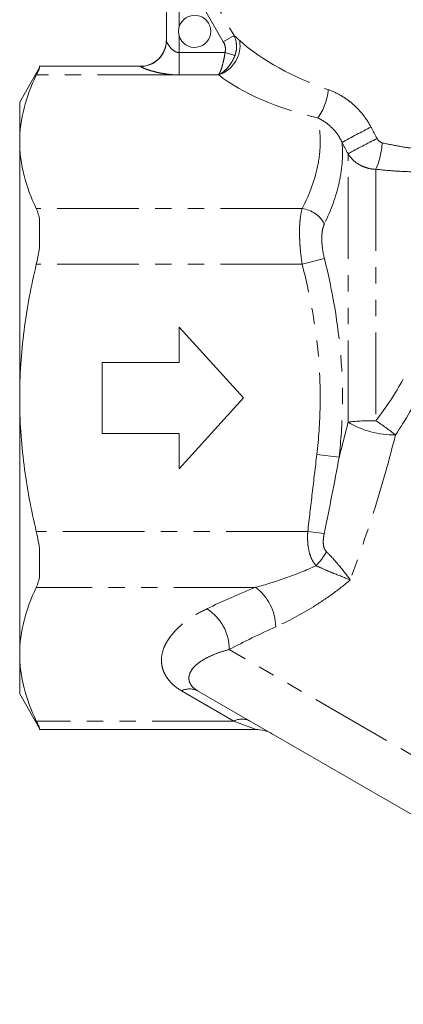
# Model space of a CAD drawing. Units: millimetres. Extents: x -38 to 600, y 10 to 343.
# Drawn here: x 110 to 140, y 199 to 275 of the extents above; entities that cross this region are included whole.
import ezdxf

# ---------------------------------------------------------------- set-up
doc = ezdxf.new("R2010")
doc.units = ezdxf.units.MM
doc.linetypes.add('PHANTOM', pattern=[12.7, 6.35, -1.27, 1.27, -1.27, 1.27, -1.27])

msp = doc.modelspace()

# ---------------------------------------------------------------- linework, layer by layer
at = {"color": 8, "linetype": 'PHANTOM', "lineweight": 0}
for p, q in [((121.037, 283.298), (126.462, 273.901)), ((125.627, 273.418), (122.202, 279.351)), ((122.202, 279.351), (122.202, 274.57)), ((122.202, 273.87), (122.202, 272.567)), ((125.627, 273.418), (126.462, 273.901)), ((122.202, 272.567), (122.202, 270.835)), ((122.202, 272.567), (125.765, 272.567)), ((125.765, 272.567), (126.536, 272.353)), ((119.202, 271.492), (119.202, 271.504)), ((122.202, 270.835), (111.094, 270.835)), ((125.271, 270.835), (122.202, 270.835)), ((135.329, 243.841), (135.329, 264.699)), ((137.494, 263.5), (137.494, 243.951)), ((131.76, 260.442), (111.094, 260.442)), ((133.492, 256.556), (131.76, 256.112)), ((131.76, 256.112), (111.094, 256.112)), ((134.633, 241.122), (132.901, 241.326)), ((132.197, 235.328), (111.094, 235.328)), ((133.476, 235.183), (132.197, 235.328)), ((128.141, 230.997), (111.094, 230.997)), ((171.316, 200.043), (126.082, 226.159)), ((126.452, 220.605), (122.386, 222.952)), ((126.452, 220.605), (111.094, 220.605)), ((128.192, 219.935), (126.452, 220.605))]:
    msp.add_line(p, q, dxfattribs=at)
at = {"color": 7, "linetype": 'Continuous', "lineweight": 15}
for p, q in [((121.202, 273.487), (121.202, 279.351)), ((111.352, 271.405), (109.802, 268.72)), ((119.202, 271.504), (111.352, 271.504)), ((111.352, 271.504), (111.352, 271.382)), ((109.802, 265.638), (109.802, 268.72)), ((109.802, 245.72), (109.802, 265.638)), ((111.352, 259.504), (111.352, 257.597)), ((127.202, 245.72), (122.202, 251.22)), ((122.202, 251.22), (122.202, 248.47)), ((122.202, 248.47), (116.202, 248.47)), ((116.202, 248.47), (116.202, 242.97)), ((109.802, 225.801), (109.802, 245.72)), ((122.202, 240.22), (127.202, 245.72)), ((116.202, 242.97), (122.202, 242.97)), ((122.202, 242.97), (122.202, 240.22)), ((111.352, 233.843), (111.352, 231.935)), ((109.802, 222.72), (109.802, 225.801)), ((165.852, 198.579), (123.636, 222.952)), ((109.802, 222.72), (111.352, 220.034)), ((111.352, 220.058), (111.352, 219.935)), ((111.352, 219.935), (128.192, 219.935))]:
    msp.add_line(p, q, dxfattribs=at)
for centre, radius, start, end in [((123.402, 274.22), 1.25, 196.2602, 163.7398), ((119.202, 273.504), 2, 270, 0), ((128.192, 217.435), 2.5, 60, 91.30815)]:
    msp.add_arc(centre, radius, start, end, dxfattribs=at)
at = {"color": 8, "linetype": 'PHANTOM', "lineweight": 0}
for centre, radius, start, end in [((119.204, 273.489), 1.997, 269.92683, 359.92664), ((124.504, 273.139), 2.428, 288.40642, 8.78572), ((129.567, 269.993), 4.227, 323.73942, 355.90709), ((172.242, 198.183), 77.073, 117.11717, 119.01187), ((170.013, 201.98), 71.671, 116.90203, 118.94331), ((132.292, 265.82), 5.696, 335.96087, 357.37875), ((131.473, 258.158), 2.303, 28.73718, 82.83864), ((137.26, 227.276), 16.677, 89.19598, 96.64918), ((138.891, 249.755), 6.905, 238.93861, 271.02878), ((122.783, 221.992), 26.431, 52.11111, 56.18096), ((128.741, 236.595), 5.671, 316.27308, 330.04208), ((125.743, 227.84), 3.965, 1.27689, 52.78964), ((122.424, 226.213), 3.658, 359.14622, 58.27758), ((123.011, 221.72), 1.381, 63.09849, 116.90151), ((127.077, 219.373), 1.381, 63.09849, 116.90151)]:
    msp.add_arc(centre, radius, start, end, dxfattribs=at)
for centre, major_axis, ratio, start_param, end_param in [((135.535, 274.587), (10.838, -3.675), 0.454307, 3.959137, 4.704854), ((135.535, 272.855), (12.583, -2.118), 0.451416, 3.838292, 4.584009), ((147.202, 218.44), (37.75, 6.353), 0.451416, 2.022583, 2.143062), ((147.202, 216.275), (35.583, 8.295), 0.456207, 1.97568, 2.096158)]:
    msp.add_ellipse(centre, major_axis=major_axis, ratio=ratio, start_param=start_param, end_param=end_param, dxfattribs=at)
at = {"color": 7, "linetype": 'Continuous', "lineweight": 15}
for points, knots in [([(122.202, 274.57), (122.168, 274.455), (122.152, 274.339), (122.152, 274.103), (122.168, 273.984), (122.202, 273.87)], [0, 0, 0, 0, 0.5, 0.5, 1, 1, 1, 1]), ([(111.094, 270.835), (110.686, 269.977), (110.361, 269.115), (109.918, 267.384), (109.802, 266.514), (109.802, 265.638)], [0, 0, 0, 0, 0.5, 0.5, 1, 1, 1, 1]), ([(109.802, 265.638), (109.802, 265.204), (109.83, 264.768), (109.944, 263.895), (110.03, 263.458), (110.363, 262.155), (110.689, 261.296), (111.094, 260.442)], [0, 0, 0, 0, 0.25, 0.25, 0.5, 0.5, 1, 1, 1, 1]), ([(109.802, 245.72), (109.802, 247.462), (109.917, 249.207), (110.365, 252.703), (110.692, 254.421), (111.094, 256.112)], [0, 0, 0, 0, 0.5, 0.5, 1, 1, 1, 1]), ([(111.094, 235.328), (110.892, 236.179), (110.709, 237.037), (110.387, 238.769), (110.25, 239.636), (109.917, 242.239), (109.802, 243.978), (109.802, 245.72)], [0, 0, 0, 0, 0.25, 0.25, 0.5, 0.5, 1, 1, 1, 1]), ([(111.094, 230.997), (110.686, 230.14), (110.361, 229.278), (109.918, 227.547), (109.802, 226.676), (109.802, 225.801)], [0, 0, 0, 0, 0.5, 0.5, 1, 1, 1, 1]), ([(109.802, 225.801), (109.802, 225.367), (109.83, 224.931), (109.944, 224.058), (110.03, 223.62), (110.363, 222.318), (110.689, 221.458), (111.094, 220.605)], [0, 0, 0, 0, 0.25, 0.25, 0.5, 0.5, 1, 1, 1, 1])]:
    msp.add_open_spline(points, degree=3, knots=knots, dxfattribs=at)
at = {"color": 8, "linetype": 'PHANTOM', "lineweight": 0}
for points, knots in [([(121.202, 273.487), (121.202, 273.454), (121.236, 273.379), (121.338, 273.204), (121.406, 273.103), (121.57, 272.903), (121.666, 272.802), (121.901, 272.633), (122.046, 272.567), (122.202, 272.567)], [0, 0, 0, 0, 0.25, 0.25, 0.5, 0.5, 0.75, 0.75, 1, 1, 1, 1]), ([(125.765, 272.567), (125.805, 272.71), (125.807, 272.86), (125.754, 273.152), (125.701, 273.29), (125.627, 273.418)], [0, 0, 0, 0, 0.5, 0.5, 1, 1, 1, 1]), ([(126.462, 273.901), (126.577, 273.663), (126.643, 273.408), (126.663, 273.01), (126.657, 272.877), (126.617, 272.613), (126.583, 272.481), (126.536, 272.353)], [0, 0, 0, 0, 0.5, 0.5, 0.75, 0.75, 1, 1, 1, 1]), ([(125.765, 272.567), (125.74, 272.387), (125.71, 272.212), (125.638, 271.873), (125.598, 271.709), (125.511, 271.409), (125.464, 271.269), (125.392, 271.087), (125.368, 271.031), (125.32, 270.926), (125.295, 270.878), (125.271, 270.835)], [0, 0, 0, 0, 0.25, 0.25, 0.5, 0.5, 0.75, 0.75, 0.875, 0.875, 1, 1, 1, 1]), ([(126.536, 272.353), (126.473, 272.183), (126.396, 272.021), (126.215, 271.711), (126.111, 271.565), (125.888, 271.302), (125.767, 271.183), (125.583, 271.033), (125.522, 270.987), (125.397, 270.904), (125.333, 270.867), (125.271, 270.835)], [0, 0, 0, 0, 0.25, 0.25, 0.5, 0.5, 0.75, 0.75, 0.875, 0.875, 1, 1, 1, 1]), ([(122.202, 270.835), (122.029, 270.835), (121.857, 270.841), (121.516, 270.865), (121.347, 270.883), (121.018, 270.929), (120.858, 270.956), (120.546, 271.02), (120.393, 271.056), (120.108, 271.131), (119.974, 271.171), (119.725, 271.252), (119.612, 271.292), (119.421, 271.366), (119.341, 271.401), (119.232, 271.458), (119.202, 271.479), (119.202, 271.492)], [0, 0, 0, 0, 0.125, 0.125, 0.25, 0.25, 0.375, 0.375, 0.5, 0.5, 0.625, 0.625, 0.75, 0.75, 0.875, 0.875, 1, 1, 1, 1]), ([(137.111, 266.784), (136.93, 267.123), (136.719, 267.446), (136.243, 268.045), (135.982, 268.32), (135.554, 268.695), (135.405, 268.815), (135.098, 269.036), (134.941, 269.138), (134.461, 269.419), (134.128, 269.573), (133.784, 269.691)], [0, 0, 0, 0, 0.25, 0.25, 0.5, 0.5, 0.625, 0.625, 0.75, 0.75, 1, 1, 1, 1]), ([(131.76, 260.442), (132.351, 261.596), (132.787, 262.759), (133.114, 264.522), (133.168, 265.112), (133.159, 266.301), (133.095, 266.899), (132.976, 267.493)], [0, 0, 0, 0, 0.5, 0.5, 0.75, 0.75, 1, 1, 1, 1]), ([(132.976, 267.493), (133.161, 267.405), (133.345, 267.301), (133.706, 267.055), (133.884, 266.912), (134.215, 266.591), (134.368, 266.413), (134.643, 266.022), (134.763, 265.81), (134.862, 265.585)], [0, 0, 0, 0, 0.25, 0.25, 0.5, 0.5, 0.75, 0.75, 1, 1, 1, 1]), ([(137.585, 265.895), (137.627, 265.815), (137.683, 265.743), (137.817, 265.625), (137.895, 265.579), (137.982, 265.559)], [0, 0, 0, 0, 0.5, 0.5, 1, 1, 1, 1]), ([(134.862, 265.585), (134.905, 265.063), (134.907, 264.538), (134.827, 263.482), (134.746, 262.952), (134.388, 261.367), (133.997, 260.313), (133.492, 259.265)], [0, 0, 0, 0, 0.25, 0.25, 0.5, 0.5, 1, 1, 1, 1]), ([(137.982, 265.559), (138.404, 265.463), (138.83, 265.375), (139.694, 265.221), (140.13, 265.156), (141.435, 265), (142.306, 264.95), (143.179, 264.968)], [0, 0, 0, 0, 0.25, 0.25, 0.5, 0.5, 1, 1, 1, 1]), ([(137.494, 263.5), (137.273, 263.504), (137.057, 263.536), (136.636, 263.649), (136.431, 263.732), (136.055, 263.94), (135.878, 264.069), (135.571, 264.359), (135.439, 264.521), (135.329, 264.699)], [0, 0, 0, 0, 0.25, 0.25, 0.5, 0.5, 0.75, 0.75, 1, 1, 1, 1]), ([(143.548, 263.412), (142.544, 263.316), (141.534, 263.281), (140.014, 263.309), (139.504, 263.331), (138.492, 263.399), (137.991, 263.445), (137.494, 263.5)], [0, 0, 0, 0, 0.5, 0.5, 0.75, 0.75, 1, 1, 1, 1]), ([(131.76, 256.112), (131.693, 256.548), (131.642, 256.986), (131.59, 257.616), (131.578, 257.823), (131.56, 258.228), (131.556, 258.426), (131.556, 258.804), (131.56, 258.985), (131.578, 259.331), (131.591, 259.498), (131.643, 259.961), (131.693, 260.224), (131.76, 260.442)], [0, 0, 0, 0, 0.25, 0.25, 0.375, 0.375, 0.5, 0.5, 0.625, 0.625, 0.75, 0.75, 1, 1, 1, 1]), ([(133.492, 259.265), (133.426, 259.126), (133.375, 258.96), (133.323, 258.669), (133.31, 258.564), (133.292, 258.347), (133.288, 258.233), (133.288, 257.996), (133.292, 257.871), (133.31, 257.618), (133.323, 257.489), (133.374, 257.096), (133.426, 256.825), (133.492, 256.556)], [0, 0, 0, 0, 0.25, 0.25, 0.375, 0.375, 0.5, 0.5, 0.625, 0.625, 0.75, 0.75, 1, 1, 1, 1]), ([(133.492, 256.556), (134.119, 254.026), (134.566, 251.478), (134.871, 247.618), (134.912, 246.326), (134.867, 243.727), (134.78, 242.42), (134.633, 241.122)], [0, 0, 0, 0, 0.5, 0.5, 0.75, 0.75, 1, 1, 1, 1]), ([(132.901, 241.326), (133.048, 242.571), (133.136, 243.825), (133.18, 246.317), (133.138, 247.555), (132.829, 251.252), (132.38, 253.691), (131.76, 256.112)], [0, 0, 0, 0, 0.25, 0.25, 0.5, 0.5, 1, 1, 1, 1]), ([(139.015, 242.852), (138.547, 240.969), (138.013, 239.086), (136.834, 235.327), (136.189, 233.449), (135.503, 231.579)], [0, 0, 0, 0, 0.5, 0.5, 1, 1, 1, 1]), ([(132.197, 235.328), (132.31, 236.328), (132.429, 237.327), (132.665, 239.327), (132.783, 240.327), (132.901, 241.326)], [0, 0, 0, 0, 0.5, 0.5, 1, 1, 1, 1]), ([(132.84, 232.675), (132.695, 232.843), (132.578, 233.033), (132.393, 233.442), (132.325, 233.664), (132.229, 234.12), (132.201, 234.359), (132.177, 234.841), (132.181, 235.083), (132.197, 235.328)], [0, 0, 0, 0, 0.25, 0.25, 0.5, 0.5, 0.75, 0.75, 1, 1, 1, 1]), ([(133.476, 235.183), (133.45, 235.06), (133.43, 234.936), (133.404, 234.687), (133.398, 234.56), (133.411, 234.312), (133.429, 234.187), (133.507, 233.956), (133.568, 233.848), (133.655, 233.763)], [0, 0, 0, 0, 0.25, 0.25, 0.5, 0.5, 0.75, 0.75, 1, 1, 1, 1]), ([(133.655, 233.763), (133.828, 233.593), (133.998, 233.414), (134.335, 233.042), (134.5, 232.85), (134.971, 232.284), (135.263, 231.909), (135.503, 231.579)], [0, 0, 0, 0, 0.25, 0.25, 0.5, 0.5, 1, 1, 1, 1]), ([(128.141, 230.997), (128.924, 231.207), (129.709, 231.452), (131.277, 232.008), (132.061, 232.319), (132.84, 232.675)], [0, 0, 0, 0, 0.5, 0.5, 1, 1, 1, 1]), ([(132.84, 232.675), (133.066, 232.572), (133.297, 232.471), (133.766, 232.272), (134.002, 232.175), (134.687, 231.897), (135.128, 231.723), (135.503, 231.579)], [0, 0, 0, 0, 0.25, 0.25, 0.5, 0.5, 1, 1, 1, 1]), ([(135.503, 231.579), (135.042, 231.181), (134.565, 230.81), (133.606, 230.117), (133.123, 229.795), (131.665, 228.891), (130.685, 228.367), (129.707, 227.928)], [0, 0, 0, 0, 0.25, 0.25, 0.5, 0.5, 1, 1, 1, 1]), ([(122.386, 222.952), (121.997, 223.177), (121.697, 223.428), (121.345, 223.832), (121.244, 223.972), (121.077, 224.254), (121.011, 224.396), (120.909, 224.684), (120.872, 224.829), (120.828, 225.122), (120.82, 225.27), (120.837, 225.711), (120.901, 226.001), (121.067, 226.43), (121.135, 226.572), (121.293, 226.855), (121.384, 226.996), (121.687, 227.41), (121.93, 227.675), (122.353, 228.059), (122.504, 228.184), (122.825, 228.43), (122.996, 228.551), (123.532, 228.901), (123.923, 229.12), (124.348, 229.325)], [0, 0, 0, 0, 0.125, 0.125, 0.1875, 0.1875, 0.25, 0.25, 0.3125, 0.3125, 0.375, 0.375, 0.5, 0.5, 0.5625, 0.5625, 0.625, 0.625, 0.75, 0.75, 0.8125, 0.8125, 0.875, 0.875, 1, 1, 1, 1]), ([(126.082, 226.159), (125.759, 226.075), (125.458, 225.982), (124.897, 225.778), (124.639, 225.666), (124.174, 225.43), (123.967, 225.305), (123.602, 225.042), (123.446, 224.903), (123.196, 224.619), (123.1, 224.473), (122.975, 224.172), (122.946, 224.018), (122.964, 223.786), (122.98, 223.709), (123.035, 223.554), (123.075, 223.476), (123.181, 223.321), (123.248, 223.246), (123.414, 223.097), (123.513, 223.024), (123.636, 222.952)], [0, 0, 0, 0, 0.125, 0.125, 0.25, 0.25, 0.375, 0.375, 0.5, 0.5, 0.625, 0.625, 0.75, 0.75, 0.8125, 0.8125, 0.875, 0.875, 0.9375, 0.9375, 1, 1, 1, 1])]:
    msp.add_open_spline(points, degree=3, knots=knots, dxfattribs=at)
for points in [[(126.462, 273.901), (126.599, 273.781), (126.747, 273.649), (126.904, 273.509)], [(137.111, 266.784), (137.269, 266.488), (137.427, 266.191), (137.585, 265.895)], [(135.329, 264.699), (135.174, 264.994), (135.018, 265.29), (134.862, 265.585)], [(137.494, 243.951), (138.28, 244.977), (138.998, 246.048), (139.624, 247.18)], [(141.143, 246.486), (140.516, 245.226), (139.8, 244.018), (139.015, 242.852)], [(134.633, 241.122), (134.881, 242.029), (135.114, 242.936), (135.329, 243.841)], [(134.633, 241.122), (134.275, 239.14), (133.883, 237.161), (133.476, 235.183)]]:
    msp.add_open_spline(points, degree=3, dxfattribs=at)
at = {"color": 7, "linetype": 'Continuous', "lineweight": 15}
for points in [[(111.352, 271.382), (111.299, 271.269), (111.213, 271.085), (111.094, 270.835)], [(111.094, 260.442), (111.213, 260.192), (111.299, 259.881), (111.352, 259.504)], [(111.352, 257.597), (111.299, 257.108), (111.213, 256.613), (111.094, 256.112)], [(111.094, 235.328), (111.213, 234.827), (111.299, 234.332), (111.352, 233.843)], [(111.352, 231.935), (111.299, 231.559), (111.213, 231.248), (111.094, 230.997)], [(111.094, 220.605), (111.213, 220.355), (111.299, 220.171), (111.352, 220.058)]]:
    msp.add_open_spline(points, degree=3, dxfattribs=at)

doc.saveas('drawing.dxf')
